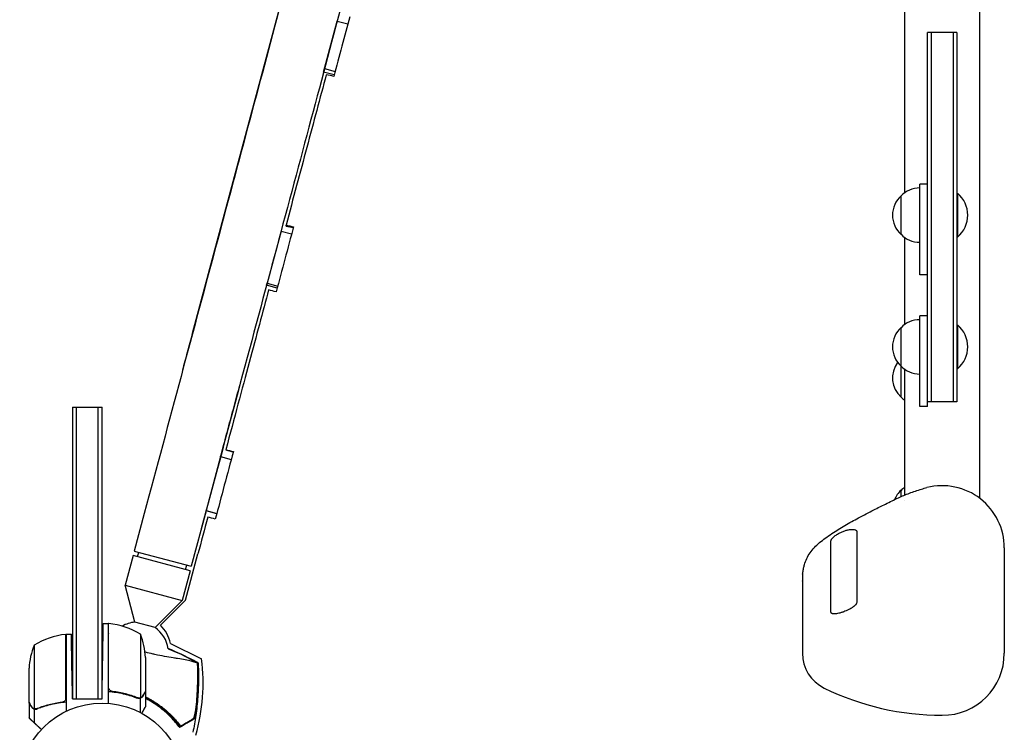
# Model space of a CAD drawing. Units: millimetres. Extents: x -2138 to 3343, y -6003 to 3074.
# Drawn here: x -53 to 581, y -2895 to -2436 of the extents above; entities that cross this region are included whole.
import ezdxf

# ---------------------------------------------------------------- set-up
doc = ezdxf.new("R2010")
doc.units = ezdxf.units.MM
doc.header["$LTSCALE"] = 20
doc.layers.add('2d', color=230, linetype='Continuous')

msp = doc.modelspace()

# ---------------------------------------------------------------- linework, layer by layer
at = {"layer": '2d'}
for p, q in [((516.85, -2547.46, 3339.48), (516.85, -2308.16, 3339.48)), ((565.15, -2744.15, 3339.48), (565.15, -2308.16, 3339.48)), ((58.35, -2637.82, 3339.48), (135.73, -2348.88, 3339.48)), ((142.72, -2469.75, 3339.48), (151.53, -2436.91, 3339.48)), ((151.53, -2436.91, 3339.48), (158.29, -2438.72, 3339.48)), ((531.5, -2684.99, 3339.48), (531.5, -2444.22, 3339.48)), ((550.5, -2444.22, 3339.48), (531.5, -2444.22, 3339.48)), ((534, -2444.22, 3339.48), (534, -2682.05, 3339.48)), ((548, -2444.22, 3339.48), (548, -2682.05, 3339.48)), ((550.5, -2444.22, 3339.48), (550.5, -2682.05, 3339.48)), ((149.51, -2471.57, 3339.48), (142.72, -2469.75, 3339.48)), ((143.34, -2467.44, 3339.48), (150.12, -2469.26, 3339.48)), ((526.5, -2600.16, 3339.48), (526.5, -2541.86, 3339.48)), ((531.5, -2541.86, 3339.48), (526.5, -2541.86, 3339.48)), ((550.5, -2547.83, 3339.48), (551, -2547.83, 3339.48)), ((551, -2575.83, 3339.48), (551, -2547.83, 3339.48)), ((514.5, -2574.33, 3339.48), (514.5, -2549.33, 3339.48)), ((115.29, -2572.14, 3339.48), (106.32, -2605.63, 3339.48)), ((115.29, -2572.14, 3339.48), (122.11, -2573.96, 3339.48)), ((516.85, -2632.29, 3339.48), (516.85, -2576.19, 3339.48)), ((550.5, -2575.83, 3339.48), (551, -2575.83, 3339.48)), ((105.97, -2606.93, 3339.48), (106.32, -2605.63, 3339.48)), ((106.32, -2605.63, 3339.48), (113.14, -2607.46, 3339.48)), ((531.5, -2600.16, 3339.48), (526.5, -2600.16, 3339.48)), ((112.8, -2608.76, 3339.48), (105.97, -2606.93, 3339.48)), ((526.5, -2684.99, 3339.48), (526.5, -2626.69, 3339.48)), ((531.5, -2626.69, 3339.48), (526.5, -2626.69, 3339.48)), ((514.5, -2679.12, 3339.48), (514.5, -2634.15, 3339.48)), ((550.5, -2632.65, 3339.48), (551, -2632.65, 3339.48)), ((551, -2660.65, 3339.48), (551, -2632.65, 3339.48)), ((516.85, -2742.08, 3339.48), (516.85, -2661.02, 3339.48)), ((550.5, -2660.65, 3339.48), (551, -2660.65, 3339.48)), ((-19, -2685.5, 3339.48), (-19, -2873.2, 3339.48)), ((-19, -2685.5, 3339.48), (0, -2685.5, 3339.48)), ((-16.5, -2873.2, 3339.48), (-16.5, -2685.5, 3339.48)), ((-2.5, -2873.2, 3339.48), (-2.5, -2685.5, 3339.48)), ((0, -2873.2, 3339.48), (0, -2685.5, 3339.48)), ((531.5, -2684.99, 3339.48), (526.5, -2684.99, 3339.48)), ((550.5, -2682.05, 3339.48), (531.5, -2682.05, 3339.48)), ((76.39, -2717.3, 3339.48), (67.09, -2752.04, 3339.48)), ((76.39, -2717.3, 3339.48), (76.88, -2715.51, 3339.48)), ((76.39, -2717.3, 3339.48), (83.22, -2719.13, 3339.48)), ((514.5, -2743.09, 3339.48), (514.5, -2738.95, 3339.48)), ((516.85, -2745.74, 3339.48), (516.85, -2745.74, 3339.48)), ((27.23, -2753.97, 3339.48), (20.76, -2778.12, 3339.48)), ((67.03, -2752.26, 3339.48), (57.46, -2787.95, 3339.48)), ((67.03, -2752.26, 3339.48), (67.09, -2752.04, 3339.48)), ((73.87, -2754.09, 3339.48), (67.03, -2752.26, 3339.48)), ((67.09, -2752.04, 3339.48), (73.93, -2753.87, 3339.48)), ((485.95, -2765.52, 3339.48), (485.95, -2811.32, 3339.48)), ((469.38, -2817.46, 3339.48), (469.38, -2771.65, 3339.48)), ((581, -2776.04, 3339.48), (581, -2843.9, 3339.48)), ((19.98, -2781.01, 3339.48), (14.86, -2800.12, 3339.48)), ((56.69, -2790.85, 3339.48), (19.98, -2781.01, 3339.48)), ((20.76, -2778.12, 3339.48), (57.46, -2787.95, 3339.48)), ((22.88, -2781.79, 3339.48), (23.66, -2778.89, 3339.48)), ((53.81, -2809.69, 3339.48), (61.76, -2780, 3339.48)), ((53.79, -2790.07, 3339.48), (54.57, -2787.18, 3339.48)), ((56.69, -2790.85, 3339.48), (51.57, -2809.95, 3339.48)), ((14.86, -2800.12, 3339.48), (51.57, -2809.95, 3339.48)), ((21.23, -2823.95, 3339.48), (14.86, -2800.12, 3339.48)), ((451, -2797.42, 3339.48), (451, -2843.9, 3339.48)), ((34.14, -2827.41, 3339.48), (51.57, -2809.95, 3339.48)), ((53.81, -2809.69, 3339.48), (37.64, -2825.83, 3339.48)), ((0.85, -2824.75, 3339.48), (4, -2824.75, 3339.48)), ((4, -2824.75, 3339.48), (4, -2876.15, 3339.48)), ((4.2, -2865.61, 3339.48), (4.2, -2824.75, 3339.48)), ((34.14, -2827.41, 3339.48), (21.23, -2823.95, 3339.48)), ((-23.2, -2872.61, 3339.48), (-23.2, -2831.75, 3339.48)), ((-23, -2831.75, 3339.48), (-23, -2881.25, 3339.48)), ((-23, -2831.75, 3339.48), (-19.72, -2831.75, 3339.48)), ((24.75, -2831.75, 3339.48), (24.75, -2872.64, 3339.48)), ((-43.75, -2838.75, 3339.48), (-43.75, -2879.64, 3339.48)), ((44.02, -2837.6, 3339.48), (64.13, -2847.63, 3339.48)), ((28, -2846.59, 3339.48), (28, -2868.5, 3339.48)), ((0, -2873.2, 3339.48), (0.41, -2849.75, 3339.48)), ((-47, -2875.5, 3339.48), (-47, -2853.59, 3339.48)), ((-19, -2873.2, 3339.48), (-19.29, -2856.75, 3339.48)), ((7.8, -2868.7, 3339.48), (6.05, -2868.7, 3339.48)), ((28, -2868.7, 3339.48), (27.88, -2868.7, 3339.48)), ((28, -2868.7, 3339.48), (28, -2878.5, 3339.48)), ((-47, -2875.7, 3339.48), (-47, -2885.5, 3339.48)), ((-19, -2873.2, 3339.48), (0, -2873.2, 3339.48)), ((24.65, -2872.88, 3339.48), (22.91, -2872.88, 3339.48)), ((23.79, -2872.8, 3339.48), (23.79, -2872.8, 3339.48)), ((24.65, -2872.88, 3339.48), (24.65, -2882.08, 3339.48)), ((-43.65, -2879.88, 3339.48), (-43.65, -2888.72, 3339.48)), ((-43.65, -2879.88, 3339.48), (-41.91, -2879.88, 3339.48))]:
    msp.add_line(p, q, dxfattribs=at)
msp.add_circle((0, -2929, 3339.48), 53, dxfattribs=at)
for centre, radius, start, end in [((526.69, -2561.32, 3339.48), 17, 90.6413, 135.8135), ((539.17, -2561.83, 3339.48), 18.33, 310.19046, 49.80954), ((526.02, -2561.83, 3339.48), 17, 132.66793, 227.33207), ((526.69, -2562.33, 3339.48), 17, 224.1865, 269.3587), ((526.69, -2646.15, 3339.48), 17, 90.6413, 135.8135), ((526.02, -2646.65, 3339.48), 17, 132.66793, 227.33207), ((539.17, -2646.65, 3339.48), 18.33, 310.19046, 49.80954), ((526.02, -2666.62, 3339.48), 17, 144.03334, 227.33207), ((526.69, -2647.15, 3339.48), 17, 224.1865, 269.3587), ((526.69, -2667.12, 3339.48), 17, 224.1865, 234.63104), ((526.69, -2750.95, 3339.48), 17, 125.36896, 135.8135), ((541, -2776.04, 3339.48), 40, 0, 104.22827), ((526.02, -2751.45, 3339.48), 17, 132.66793, 157.83951), ((4.03, -2827.75, 3339.48), 3, 83.52721, 86.80878), ((-1.27, -2874.45, 3339.48), 50, 58.65031, 83.52721), ((22.81, -2843.89, 3339.48), 20, 94.51321, 119.6338), ((22.81, -2843.89, 3339.48), 20, 8.24355, 55.48679), ((20.97, -2842.46, 3339.48), 23.55, 11.92845, 44.94884), ((-17.73, -2881.45, 3339.48), 50, 96.47279, 121.34969), ((-23.03, -2834.75, 3339.48), 3, 93.19122, 96.47279), ((-21.9, -2849.75, 3339.48), 50, 3.62431, 21.1002), ((2.9, -2856.75, 3339.48), 50, 158.8998, 176.37569), ((476, -2843.9, 3339.48), 25, 180, 244.01077), ((541, -2843.9, 3339.48), 40, 270, 0), ((-57.41, -2862.94, 3339.48), 122.51, 344.04486, 7.17794), ((0.56, -2926.91, 3339.48), 61.11, 90.40508, 90.52625), ((0.56, -2926.91, 3339.48), 61.11, 86.57279, 86.77422), ((541, -2710.57, 3339.48), 173.33, 244.01077, 270), ((0.56, -2926.91, 3339.48), 61.11, 42.06374, 63.32028)]:
    msp.add_arc(centre, radius, start, end, dxfattribs=at)
for points, knots in [([(137.03, -2344.07, 3339.48), (130.87, -2367.08, 3339.48), (124.37, -2391.34, 3339.48), (110.82, -2441.95, 3339.48), (103.76, -2468.28, 3339.48), (89.23, -2522.54, 3339.48), (81.75, -2550.46, 3339.48), (66.51, -2607.37, 3339.48), (58.74, -2636.37, 3339.48), (43.06, -2694.9, 3339.48), (35.14, -2724.43, 3339.48), (27.23, -2753.97, 3339.48)], [5.6055461, 5.6055461, 5.6055461, 5.6055461, 5.7410739, 5.7410739, 5.8766018, 5.8766018, 6.0121296, 6.0121296, 6.1476575, 6.1476575, 6.2831853, 6.2831853, 6.2831853, 6.2831853]), ([(173.73, -2353.89, 3339.48), (167.57, -2376.91, 3339.48), (161.07, -2401.17, 3339.48), (147.52, -2451.78, 3339.48), (140.47, -2478.11, 3339.48), (125.94, -2532.37, 3339.48), (118.46, -2560.29, 3339.48), (103.21, -2617.21, 3339.48), (95.44, -2646.2, 3339.48), (79.76, -2704.73, 3339.48), (71.85, -2734.27, 3339.48), (63.93, -2763.8, 3339.48)], [5.6055461, 5.6055461, 5.6055461, 5.6055461, 5.7410739, 5.7410739, 5.8766018, 5.8766018, 6.0121296, 6.0121296, 6.1476575, 6.1476575, 6.2831853, 6.2831853, 6.2831853, 6.2831853]), ([(144.41, -2471.45, 3339.48), (140.37, -2486.47, 3339.48), (136.19, -2502.06, 3339.48), (127.55, -2534.34, 3339.48), (123.1, -2551.03, 3339.48), (118.5, -2568.24, 3339.48)], [0, 0, 0, 0, 0.5, 0.5, 1, 1, 1, 1]), ([(107.3, -2610, 3339.48), (105.42, -2616.99, 3339.48), (103.44, -2624.37, 3339.48), (99.26, -2639.91, 3339.48), (97.07, -2648.08, 3339.48), (92.48, -2665.22, 3339.48), (90.07, -2674.19, 3339.48), (85.06, -2692.92, 3339.48), (82.45, -2702.69, 3339.48), (79.73, -2712.85, 3339.48)], [0, 0, 0, 0, 0.25, 0.25, 0.5, 0.5, 0.75, 0.75, 1, 1, 1, 1]), ([(52.02, -2661.45, 3339.48), (53.06, -2657.56, 3339.48), (54.08, -2653.76, 3339.48), (56.2, -2645.84, 3339.48), (57.3, -2641.74, 3339.48), (58.35, -2637.82, 3339.48)], [3.5330735, 3.5330735, 3.5330735, 3.5330735, 3.6418623, 3.6418623, 3.7669297, 3.7669297, 3.7669297, 3.7669297]), ([(76.88, -2715.51, 3339.48), (78.17, -2710.68, 3339.48), (79.46, -2705.84, 3339.48), (82.03, -2696.25, 3339.48), (83.31, -2691.5, 3339.48), (85.82, -2682.13, 3339.48), (87.05, -2677.53, 3339.48), (88.41, -2672.44, 3339.48), (88.57, -2671.86, 3339.48), (88.72, -2671.28, 3339.48)], [3.1415927, 3.1415927, 3.1415927, 3.1415927, 3.2666601, 3.2666601, 3.3917275, 3.3917275, 3.5167949, 3.5167949, 3.5330671, 3.5330671, 3.5330671, 3.5330671]), ([(451.13, -2792.94, 3339.48), (451.13, -2792.94, 3339.48), (451.13, -2792.94, 3339.48), (451.14, -2792.93, 3339.48), (451.14, -2792.93, 3339.48), (451.14, -2792.92, 3339.48), (451.14, -2792.91, 3339.48), (451.14, -2792.88, 3339.48), (451.15, -2792.86, 3339.48), (451.16, -2792.78, 3339.48), (451.17, -2792.71, 3339.48), (451.21, -2792.47, 3339.48), (451.24, -2792.3, 3339.48), (451.29, -2791.96, 3339.48), (451.32, -2791.8, 3339.48), (451.35, -2791.56, 3339.48), (451.36, -2791.48, 3339.48), (451.39, -2791.32, 3339.48), (451.4, -2791.25, 3339.48), (451.42, -2791.1, 3339.48), (451.43, -2791.05, 3339.48), (451.45, -2790.94, 3339.48), (451.45, -2790.88, 3339.48), (451.48, -2790.74, 3339.48), (451.49, -2790.64, 3339.48), (451.52, -2790.45, 3339.48), (451.54, -2790.35, 3339.48), (451.58, -2790.1, 3339.48), (451.61, -2789.95, 3339.48), (451.69, -2789.52, 3339.48), (451.74, -2789.24, 3339.48), (451.96, -2788.23, 3339.48), (452.13, -2787.52, 3339.48), (452.7, -2785.53, 3339.48), (453.17, -2784.26, 3339.48), (454.37, -2781.71, 3339.48), (455.12, -2780.44, 3339.48), (456.81, -2778.08, 3339.48), (457.75, -2776.96, 3339.48), (459.79, -2774.78, 3339.48), (460.91, -2773.71, 3339.48), (463.26, -2771.7, 3339.48), (464.48, -2770.77, 3339.48), (467.12, -2768.87, 3339.48), (468.54, -2767.86, 3339.48), (472.69, -2765.06, 3339.48), (475.49, -2763.3, 3339.48), (481.25, -2759.94, 3339.48), (484.22, -2758.34, 3339.48), (490.5, -2755.02, 3339.48), (493.78, -2753.29, 3339.48), (499.51, -2750.32, 3339.48), (502.02, -2749.09, 3339.48), (507.35, -2746.47, 3339.48), (510.04, -2745.12, 3339.48), (515.11, -2742.79, 3339.48), (517.46, -2741.79, 3339.48), (522.41, -2739.9, 3339.48), (525.02, -2739, 3339.48), (528.86, -2737.88, 3339.48), (529.98, -2737.57, 3339.48), (531.12, -2737.28, 3339.48)], [0, 0, 0, 0, 0.004412, 0.004412, 0.017647, 0.017647, 0.057354, 0.057354, 0.176475, 0.176475, 0.533895, 0.533895, 1.60761, 1.60761, 3.007214, 3.007214, 3.819945, 3.819945, 4.430734, 4.430734, 4.723547, 4.723547, 4.946956, 4.946956, 5.25537, 5.25537, 5.556961, 5.556961, 6.010383, 6.010383, 6.88414, 6.88414, 9.178399, 9.178399, 13.361453, 13.361453, 17.827778, 17.827778, 22.290786, 22.290786, 27.192598, 27.192598, 32.354458, 32.354458, 38.241904, 38.241904, 49.113732, 49.113732, 60.312525, 60.312525, 72.974672, 72.974672, 83.234368, 83.234368, 94.919214, 94.919214, 104.51367, 104.51367, 114.128907, 114.128907, 118.004662, 118.004662, 118.004662, 118.004662]), ([(474.21, -2766.87, 3339.48), (474.51, -2766.7, 3339.48), (474.83, -2766.53, 3339.48), (475.49, -2766.21, 3339.48), (475.83, -2766.05, 3339.48), (476.85, -2765.59, 3339.48), (477.54, -2765.33, 3339.48), (478.58, -2764.98, 3339.48), (478.92, -2764.87, 3339.48), (479.6, -2764.68, 3339.48), (479.94, -2764.59, 3339.48), (480.59, -2764.44, 3339.48), (480.91, -2764.38, 3339.48), (481.55, -2764.27, 3339.48), (481.85, -2764.23, 3339.48), (482.43, -2764.17, 3339.48), (482.71, -2764.16, 3339.48), (483.24, -2764.14, 3339.48), (483.49, -2764.15, 3339.48), (484.2, -2764.19, 3339.48), (484.61, -2764.27, 3339.48), (485.1, -2764.44, 3339.48), (485.25, -2764.51, 3339.48), (485.5, -2764.67, 3339.48), (485.61, -2764.75, 3339.48), (485.78, -2764.94, 3339.48), (485.84, -2765.05, 3339.48), (485.93, -2765.27, 3339.48), (485.95, -2765.39, 3339.48), (485.95, -2765.52, 3339.48)], [0.010275, 0.010275, 0.010275, 0.010275, 0.01138439, 0.01138439, 0.01249379, 0.01249379, 0.01471259, 0.01471259, 0.01582198, 0.01582198, 0.01693138, 0.01693138, 0.01804078, 0.01804078, 0.01915017, 0.01915017, 0.02025957, 0.02025957, 0.02136897, 0.02136897, 0.02358776, 0.02358776, 0.02469716, 0.02469716, 0.02580655, 0.02580655, 0.02691595, 0.02691595, 0.02802535, 0.02802535, 0.02802535, 0.02802535]), ([(469.38, -2771.65, 3339.48), (469.38, -2771.43, 3339.48), (469.44, -2771.18, 3339.48), (469.62, -2770.79, 3339.48), (469.7, -2770.65, 3339.48), (469.88, -2770.36, 3339.48), (469.99, -2770.21, 3339.48), (470.35, -2769.76, 3339.48), (470.65, -2769.45, 3339.48), (471.17, -2768.97, 3339.48), (471.36, -2768.81, 3339.48), (471.76, -2768.48, 3339.48), (471.97, -2768.32, 3339.48), (472.19, -2768.16, 3339.48)], [0, 0, 0, 0, 0.001920804, 0.001920804, 0.002881206, 0.002881206, 0.003841608, 0.003841608, 0.005762412, 0.005762412, 0.006722814, 0.006722814, 0.007683216, 0.007683216, 0.007683216, 0.007683216]), ([(451.13, -2792.94, 3339.48), (451.08, -2793.26, 3339.48), (450.99, -2794.18, 3339.48), (450.99, -2795.67, 3339.48), (451, -2796.83, 3339.48), (451, -2797.41, 3339.48)], [0.90480137, 0.90480137, 0.90480137, 0.90480137, 0.9253875, 0.96269375, 0.99966197, 0.99966197, 0.99966197, 0.99966197]), ([(451, -2797.42, 3339.48), (451, -2797.42, 3339.48), (451, -2797.42, 3339.48), (451, -2797.42, 3339.48), (451, -2797.42, 3339.48), (451, -2797.42, 3339.48), (451, -2797.41, 3339.48), (451, -2797.41, 3339.48), (451, -2797.4, 3339.48), (451, -2797.39, 3339.48), (451, -2797.39, 3339.48), (451, -2797.38, 3339.48), (451, -2797.38, 3339.48), (451, -2797.38, 3339.48), (451, -2797.38, 3339.48), (451, -2797.38, 3339.48), (451, -2797.38, 3339.48), (451, -2797.38, 3339.48), (451, -2797.38, 3339.48), (451, -2797.38, 3339.48)], [0, 0, 0, 0, 0.0008, 0.0008, 0.00320025, 0.00320025, 0.01041221, 0.01041221, 0.03184008, 0.03184008, 0.05062248, 0.05062248, 0.06005846, 0.06005846, 0.06494014, 0.06494014, 0.06706607, 0.06706607, 0.06780348, 0.06780348, 0.06780348, 0.06780348]), ([(485.95, -2811.32, 3339.48), (485.95, -2811.52, 3339.48), (485.9, -2811.74, 3339.48), (485.74, -2812.08, 3339.48), (485.67, -2812.2, 3339.48), (485.51, -2812.44, 3339.48), (485.42, -2812.56, 3339.48), (485.11, -2812.94, 3339.48), (484.85, -2813.2, 3339.48), (484.24, -2813.73, 3339.48), (483.89, -2814, 3339.48), (483.31, -2814.4, 3339.48), (483.11, -2814.54, 3339.48), (482.69, -2814.81, 3339.48), (482.46, -2814.95, 3339.48), (481.78, -2815.35, 3339.48), (481.3, -2815.61, 3339.48), (480.54, -2815.99, 3339.48), (480.28, -2816.11, 3339.48), (479.75, -2816.36, 3339.48), (479.48, -2816.48, 3339.48), (478.68, -2816.83, 3339.48), (478.14, -2817.04, 3339.48), (477.31, -2817.35, 3339.48), (477.04, -2817.45, 3339.48), (476.5, -2817.63, 3339.48), (475.96, -2817.8, 3339.48), (475.44, -2817.95, 3339.48), (474.92, -2818.1, 3339.48), (474.66, -2818.16, 3339.48), (473.91, -2818.34, 3339.48), (473.43, -2818.43, 3339.48), (472.54, -2818.57, 3339.48), (472.12, -2818.61, 3339.48), (471.37, -2818.63, 3339.48), (471.03, -2818.62, 3339.48), (470.59, -2818.55, 3339.48), (470.45, -2818.53, 3339.48), (470.2, -2818.45, 3339.48), (469.98, -2818.37, 3339.48), (469.8, -2818.26, 3339.48), (469.65, -2818.13, 3339.48), (469.58, -2818.06, 3339.48), (469.43, -2817.83, 3339.48), (469.38, -2817.66, 3339.48), (469.38, -2817.46, 3339.48)], [0.02802535, 0.02802535, 0.02802535, 0.02802535, 0.02977652, 0.02977652, 0.03065211, 0.03065211, 0.0315277, 0.0315277, 0.03327888, 0.03327888, 0.03503005, 0.03503005, 0.03590564, 0.03590564, 0.03678123, 0.03678123, 0.0385324, 0.0385324, 0.03940799, 0.03940799, 0.04028358, 0.04028358, 0.04203475, 0.04203475, 0.04291034, 0.04291034, 0.04378593, 0.04466152, 0.04466152, 0.04553711, 0.04553711, 0.04728828, 0.04728828, 0.04903946, 0.04903946, 0.05079063, 0.05079063, 0.05166622, 0.05166622, 0.05254181, 0.0534174, 0.0534174, 0.05429299, 0.05429299, 0.05604416, 0.05604416, 0.05604416, 0.05604416]), ([(0.67, -2834.73, 3339.48), (0.56, -2834.69, 3339.48), (0.45, -2834.64, 3339.48), (0.22, -2834.56, 3339.48), (0.11, -2834.52, 3339.48), (0, -2834.47, 3339.48)], [117.7279929, 117.7279929, 117.7279929, 117.7279929, 118.152363, 118.152363, 118.5818249, 118.5818249, 118.5818249, 118.5818249]), ([(61.53, -2850.13, 3339.48), (61.49, -2850.12, 3339.48), (61.44, -2850.12, 3339.48), (61.24, -2850.08, 3339.48), (61.06, -2850.04, 3339.48), (60.75, -2849.97, 3339.48), (60.65, -2849.95, 3339.48), (60.36, -2849.87, 3339.48), (60.13, -2849.81, 3339.48), (59.24, -2849.56, 3339.48), (58.41, -2849.34, 3339.48), (56.33, -2848.84, 3339.48), (55.06, -2848.56, 3339.48), (52.15, -2847.98, 3339.48), (50.5, -2847.68, 3339.48), (47.8, -2847.23, 3339.48), (46.87, -2847.07, 3339.48), (44.1, -2846.62, 3339.48), (42.18, -2846.31, 3339.48), (38.2, -2845.62, 3339.48), (36.16, -2845.24, 3339.48), (33.59, -2844.67, 3339.48), (33.28, -2844.59, 3339.48), (31.22, -2844.11, 3339.48), (29.62, -2843.72, 3339.48), (27.95, -2843.31, 3339.48), (27.81, -2843.28, 3339.48), (27.67, -2843.24, 3339.48)], [1.96028, 1.96028, 1.96028, 1.96028, 3.190186, 3.190186, 7.024886, 7.024886, 9.023491, 9.023491, 13.155827, 13.155827, 22.779664, 22.779664, 32.841369, 32.841369, 43.021175, 43.021175, 48.080083, 48.080083, 57.532706, 57.532706, 66.797315, 66.797315, 68.994725, 68.994725, 77.245867, 77.245867, 77.996944, 77.996944, 77.996944, 77.996944]), ([(61.9, -2850.16, 3339.48), (62.07, -2853.48, 3339.48), (62.14, -2856.82, 3339.48), (62.09, -2864.1, 3339.48), (61.94, -2868.05, 3339.48), (61.37, -2876.01, 3339.48), (60.94, -2880.03, 3339.48), (59.88, -2887.66, 3339.48), (59.26, -2891.27, 3339.48), (58.54, -2894.85, 3339.48)], [0, 0, 0, 0, 10.004103, 10.004103, 21.847159, 21.847159, 33.967853, 33.967853, 44.950397, 44.950397, 44.950397, 44.950397]), ([(60.45, -2880.08, 3339.48), (60.98, -2875.59, 3339.48), (61.33, -2871.07, 3339.48), (61.72, -2862.04, 3339.48), (61.75, -2857.52, 3339.48), (61.63, -2853, 3339.48)], [0.01319017, 0.01319017, 0.01319017, 0.01319017, 0.02674724, 0.02674724, 0.04030431, 0.04030431, 0.04030431, 0.04030431]), ([(61.74, -2852.95, 3339.48), (61.86, -2857.02, 3339.48), (61.85, -2861.09, 3339.48), (61.56, -2869.22, 3339.48), (61.28, -2873.29, 3339.48), (60.87, -2877.34, 3339.48)], [0.00444781, 0.00444781, 0.00444781, 0.00444781, 0.01664825, 0.01664825, 0.02884868, 0.02884868, 0.02884868, 0.02884868]), ([(61.74, -2852.95, 3339.48), (61.86, -2857.02, 3339.48), (61.85, -2861.09, 3339.48), (61.56, -2869.22, 3339.48), (61.28, -2873.29, 3339.48), (60.87, -2877.34, 3339.48)], [0.00444781, 0.00444781, 0.00444781, 0.00444781, 0.01664825, 0.01664825, 0.02884868, 0.02884868, 0.02884868, 0.02884868]), ([(61.9, -2850.16, 3339.48), (61.9, -2850.16, 3339.48), (61.9, -2850.15, 3339.48), (61.89, -2850.14, 3339.48), (61.86, -2850.14, 3339.48), (61.8, -2850.12, 3339.48), (61.76, -2850.11, 3339.48), (61.7, -2850.1, 3339.48), (61.64, -2850.09, 3339.48)], [271.498648, 271.498648, 271.498648, 271.498648, 272.229761, 272.229761, 275.216935, 275.216935, 275.216935, 277.665854, 277.665854, 277.665854, 277.665854]), ([(0.12, -2866.49, 3339.48), (0.09, -2866.49, 3339.48), (0.06, -2866.49, 3339.48), (0.02, -2866.49, 3339.48), (0.01, -2866.49, 3339.48), (0, -2866.49, 3339.48)], [0.1196901783, 0.1196901783, 0.1196901783, 0.1196901783, 0.119778302, 0.119778302, 0.1198095339, 0.1198095339, 0.1198095339, 0.1198095339]), ([(4, -2868.53, 3339.48), (7.37, -2868.76, 3339.48), (10.61, -2869.25, 3339.48), (14.5, -2870.16, 3339.48), (15.28, -2870.35, 3339.48), (16.81, -2870.77, 3339.48), (17.57, -2871, 3339.48), (19.81, -2871.71, 3339.48), (21.26, -2872.23, 3339.48), (22.66, -2872.8, 3339.48)], [0, 0, 0, 0, 0.0100259, 0.0100259, 0.01253237, 0.01253237, 0.01503885, 0.01503885, 0.0200518, 0.0200518, 0.0200518, 0.0200518]), ([(6.86, -2868.59, 3339.48), (6.58, -2868.56, 3339.48), (6.32, -2868.49, 3339.48), (5.93, -2868.33, 3339.48), (5.8, -2868.27, 3339.48), (5.56, -2868.12, 3339.48), (5.45, -2868.05, 3339.48), (5.12, -2867.79, 3339.48), (4.92, -2867.58, 3339.48), (4.68, -2867.24, 3339.48), (4.6, -2867.12, 3339.48), (4.47, -2866.87, 3339.48), (4.42, -2866.74, 3339.48), (4.37, -2866.61, 3339.48)], [0, 0, 0, 0, 0.000839577, 0.000839577, 0.001259366, 0.001259366, 0.001679155, 0.001679155, 0.002518732, 0.002518732, 0.002938521, 0.002938521, 0.00335831, 0.00335831, 0.00335831, 0.00335831]), ([(5.94, -2868.33, 3339.48), (5.85, -2868.29, 3339.48), (5.76, -2868.24, 3339.48), (5.56, -2868.12, 3339.48), (5.45, -2868.05, 3339.48), (5.12, -2867.79, 3339.48), (4.92, -2867.58, 3339.48), (4.68, -2867.24, 3339.48), (4.6, -2867.12, 3339.48), (4.47, -2866.87, 3339.48), (4.42, -2866.74, 3339.48), (4.37, -2866.61, 3339.48)], [0.000970326, 0.000970326, 0.000970326, 0.000970326, 0.001259366, 0.001259366, 0.001679155, 0.001679155, 0.002518732, 0.002518732, 0.002938521, 0.002938521, 0.00335831, 0.00335831, 0.00335831, 0.00335831]), ([(22.67, -2872.58, 3339.48), (20.25, -2871.61, 3339.48), (17.73, -2870.78, 3339.48), (12.47, -2869.43, 3339.48), (9.73, -2868.91, 3339.48), (6.86, -2868.59, 3339.48)], [0, 0, 0, 0, 0.00859307, 0.00859307, 0.01718614, 0.01718614, 0.01718614, 0.01718614]), ([(26.38, -2871.51, 3339.48), (26.33, -2871.6, 3339.48), (26.27, -2871.69, 3339.48), (26.18, -2871.81, 3339.48), (26.13, -2871.87, 3339.48), (26.07, -2871.95, 3339.48), (26.04, -2871.98, 3339.48), (26.03, -2872, 3339.48), (26.02, -2872.01, 3339.48), (26.02, -2872.01, 3339.48), (26.02, -2872.01, 3339.48), (25.95, -2872.08, 3339.48), (25.85, -2872.18, 3339.48), (25.73, -2872.29, 3339.48), (25.67, -2872.34, 3339.48), (25.64, -2872.37, 3339.48), (25.62, -2872.38, 3339.48), (25.61, -2872.39, 3339.48), (25.31, -2872.62, 3339.48), (25, -2872.78, 3339.48), (24.65, -2872.88, 3339.48)], [0, 0, 0, 0, 0.125, 0.125, 0.1875, 0.21875, 0.234375, 0.242187, 0.246094, 0.246094, 0.25, 0.25, 0.375, 0.4375, 0.46875, 0.484375, 0.484375, 0.5, 0.5, 1, 1, 1, 1]), ([(25.13, -2872.48, 3339.48), (25.37, -2872.36, 3339.48), (25.6, -2872.21, 3339.48), (25.91, -2871.92, 3339.48), (26.01, -2871.81, 3339.48), (26.21, -2871.58, 3339.48), (26.3, -2871.45, 3339.48), (26.38, -2871.3, 3339.48)], [0, 0, 0, 0, 0.00218234, 0.00218234, 0.003273511, 0.003273511, 0.004364681, 0.004364681, 0.004364681, 0.004364681]), ([(26.38, -2871.3, 3339.48), (26.8, -2870.58, 3339.48), (27.15, -2869.98, 3339.48), (27.69, -2869.04, 3339.48), (27.89, -2868.69, 3339.48), (28, -2868.5, 3339.48)], [0, 0, 0, 0, 0.00517024, 0.00517024, 0.01034048, 0.01034048, 0.01034048, 0.01034048]), ([(28, -2871.97, 3339.48), (28.09, -2872.02, 3339.48), (28.18, -2872.06, 3339.48), (28.7, -2872.32, 3339.48), (29.11, -2872.54, 3339.48), (30.35, -2873.19, 3339.48), (31.16, -2873.65, 3339.48), (33.55, -2875.06, 3339.48), (35.09, -2876.06, 3339.48), (36.94, -2877.38, 3339.48), (37.31, -2877.65, 3339.48), (38.03, -2878.19, 3339.48), (38.39, -2878.47, 3339.48), (39.44, -2879.29, 3339.48), (40.12, -2879.84, 3339.48), (42.1, -2881.52, 3339.48), (43.34, -2882.67, 3339.48), (45.08, -2884.42, 3339.48), (45.65, -2885, 3339.48), (46.74, -2886.18, 3339.48), (47.27, -2886.77, 3339.48), (48.78, -2888.54, 3339.48), (49.7, -2889.69, 3339.48), (50.54, -2890.81, 3339.48)], [0.12538812, 0.12538812, 0.12538812, 0.12538812, 0.12569991, 0.12569991, 0.12711967, 0.12711967, 0.12995918, 0.12995918, 0.1356382, 0.1356382, 0.13705796, 0.13705796, 0.13847771, 0.13847771, 0.14131723, 0.14131723, 0.14699625, 0.14699625, 0.14983576, 0.14983576, 0.15267527, 0.15267527, 0.1583543, 0.1583543, 0.1583543, 0.1583543]), ([(-47, -2875.5, 3339.48), (-46.89, -2875.69, 3339.48), (-46.69, -2876.04, 3339.48), (-46.15, -2876.98, 3339.48), (-45.8, -2877.58, 3339.48), (-45.38, -2878.3, 3339.48)], [0, 0, 0, 0, 0.00517024, 0.00517024, 0.01034048, 0.01034048, 0.01034048, 0.01034048]), ([(-45.38, -2878.3, 3339.48), (-45.3, -2878.45, 3339.48), (-45.21, -2878.58, 3339.48), (-45.02, -2878.81, 3339.48), (-44.91, -2878.92, 3339.48), (-44.6, -2879.21, 3339.48), (-44.37, -2879.36, 3339.48), (-44.13, -2879.48, 3339.48)], [0, 0, 0, 0, 0.001089402, 0.001089402, 0.002178803, 0.002178803, 0.004357607, 0.004357607, 0.004357607, 0.004357607]), ([(-25.86, -2875.59, 3339.48), (-28.73, -2875.91, 3339.48), (-31.47, -2876.43, 3339.48), (-36.73, -2877.78, 3339.48), (-39.25, -2878.61, 3339.48), (-41.67, -2879.58, 3339.48)], [0, 0, 0, 0, 0.00859307, 0.00859307, 0.01718614, 0.01718614, 0.01718614, 0.01718614]), ([(-23, -2875.53, 3339.48), (-26.37, -2875.76, 3339.48), (-29.61, -2876.25, 3339.48), (-33.5, -2877.16, 3339.48), (-34.28, -2877.35, 3339.48), (-35.81, -2877.77, 3339.48), (-36.57, -2878, 3339.48), (-38.81, -2878.71, 3339.48), (-40.26, -2879.23, 3339.48), (-41.66, -2879.8, 3339.48)], [0, 0, 0, 0, 0.0100259, 0.0100259, 0.01253237, 0.01253237, 0.01503885, 0.01503885, 0.0200518, 0.0200518, 0.0200518, 0.0200518]), ([(-31.38, -2876.68, 3339.48), (-31.83, -2876.77, 3339.48), (-32.28, -2876.87, 3339.48), (-33.5, -2877.16, 3339.48), (-34.28, -2877.35, 3339.48), (-35.81, -2877.77, 3339.48), (-36.57, -2878, 3339.48), (-38.35, -2878.56, 3339.48), (-39.37, -2878.92, 3339.48), (-40.37, -2879.29, 3339.48)], [0.008596442, 0.008596442, 0.008596442, 0.008596442, 0.010025898, 0.010025898, 0.012532373, 0.012532373, 0.015038847, 0.015038847, 0.018527086, 0.018527086, 0.018527086, 0.018527086]), ([(-23.37, -2873.61, 3339.48), (-23.47, -2873.87, 3339.48), (-23.59, -2874.12, 3339.48), (-23.84, -2874.46, 3339.48), (-23.93, -2874.57, 3339.48), (-24.12, -2874.78, 3339.48), (-24.23, -2874.87, 3339.48), (-24.55, -2875.13, 3339.48), (-24.8, -2875.27, 3339.48), (-25.31, -2875.49, 3339.48), (-25.58, -2875.56, 3339.48), (-25.86, -2875.59, 3339.48)], [0.001013661, 0.001013661, 0.001013661, 0.001013661, 0.001852653, 0.001852653, 0.002272148, 0.002272148, 0.002691644, 0.002691644, 0.003530636, 0.003530636, 0.004369628, 0.004369628, 0.004369628, 0.004369628]), ([(-23.37, -2873.61, 3339.48), (-23.47, -2873.87, 3339.48), (-23.59, -2874.12, 3339.48), (-23.84, -2874.46, 3339.48), (-23.93, -2874.57, 3339.48), (-24.12, -2874.78, 3339.48), (-24.23, -2874.87, 3339.48), (-24.52, -2875.1, 3339.48), (-24.72, -2875.23, 3339.48), (-24.94, -2875.33, 3339.48)], [0.001013661, 0.001013661, 0.001013661, 0.001013661, 0.001852653, 0.001852653, 0.002272148, 0.002272148, 0.002691644, 0.002691644, 0.003402455, 0.003402455, 0.003402455, 0.003402455]), ([(24.65, -2872.88, 3339.48), (24.32, -2872.98, 3339.48), (23.99, -2873.02, 3339.48), (23.49, -2873, 3339.48), (23.32, -2872.98, 3339.48), (22.99, -2872.91, 3339.48), (22.82, -2872.86, 3339.48), (22.66, -2872.8, 3339.48)], [0, 0, 0, 0, 0.001155976, 0.001155976, 0.001733964, 0.001733964, 0.002311952, 0.002311952, 0.002311952, 0.002311952]), ([(49.41, -2891.01, 3339.48), (48.56, -2889.88, 3339.48), (47.64, -2888.75, 3339.48), (45.66, -2886.48, 3339.48), (44.6, -2885.34, 3339.48), (42.89, -2883.66, 3339.48), (42.3, -2883.1, 3339.48), (41.08, -2881.99, 3339.48), (40.45, -2881.44, 3339.48), (38.51, -2879.81, 3339.48), (37.15, -2878.76, 3339.48), (34.32, -2876.76, 3339.48), (32.85, -2875.8, 3339.48), (30.53, -2874.45, 3339.48), (29.74, -2874.01, 3339.48), (28.63, -2873.41, 3339.48), (28.31, -2873.25, 3339.48), (28, -2873.09, 3339.48)], [0.05966815, 0.05966815, 0.05966815, 0.05966815, 0.0651412, 0.0651412, 0.07061424, 0.07061424, 0.07335077, 0.07335077, 0.07608729, 0.07608729, 0.08156034, 0.08156034, 0.08703339, 0.08703339, 0.08976991, 0.08976991, 0.09082174, 0.09082174, 0.09082174, 0.09082174]), ([(60.87, -2877.34, 3339.48), (60.82, -2877.87, 3339.48), (60.76, -2878.4, 3339.48), (60.63, -2879.45, 3339.48), (60.56, -2879.96, 3339.48), (60.44, -2880.72, 3339.48), (60.41, -2880.98, 3339.48), (60.33, -2881.47, 3339.48), (60.28, -2881.71, 3339.48), (60.16, -2882.42, 3339.48), (60.07, -2882.88, 3339.48), (59.89, -2883.74, 3339.48), (59.79, -2884.15, 3339.48), (59.6, -2884.89, 3339.48), (59.5, -2885.23, 3339.48), (59.35, -2885.67, 3339.48), (59.3, -2885.81, 3339.48), (59.19, -2886.05, 3339.48), (59.14, -2886.16, 3339.48), (59.04, -2886.34, 3339.48), (58.99, -2886.42, 3339.48), (58.89, -2886.55, 3339.48), (58.84, -2886.59, 3339.48), (58.79, -2886.62, 3339.48)], [0, 0, 0, 0, 0.00159552, 0.00159552, 0.00319103, 0.00319103, 0.00398879, 0.00398879, 0.00478655, 0.00478655, 0.00638206, 0.00638206, 0.00797758, 0.00797758, 0.0095731, 0.0095731, 0.01037086, 0.01037086, 0.01116861, 0.01116861, 0.01196637, 0.01196637, 0.01276413, 0.01276413, 0.01276413, 0.01276413]), ([(-45.38, -2878.51, 3339.48), (-45.27, -2878.71, 3339.48), (-45.15, -2878.87, 3339.48), (-44.95, -2879.08, 3339.48), (-44.88, -2879.15, 3339.48), (-44.78, -2879.25, 3339.48), (-44.75, -2879.28, 3339.48), (-44.68, -2879.34, 3339.48), (-44.64, -2879.37, 3339.48), (-44.46, -2879.5, 3339.48), (-44.31, -2879.6, 3339.48), (-43.99, -2879.76, 3339.48), (-43.82, -2879.83, 3339.48), (-43.65, -2879.88, 3339.48)], [0, 0, 0, 0, 0.25, 0.25, 0.375, 0.375, 0.4375, 0.4375, 0.5, 0.5, 0.75, 0.75, 1, 1, 1, 1]), ([(-44.79, -2879.24, 3339.48), (-44.87, -2879.17, 3339.48), (-44.94, -2879.09, 3339.48), (-45.02, -2879, 3339.48), (-45.03, -2879, 3339.48), (-45.04, -2878.99, 3339.48)], [0.6098432, 0.6098432, 0.6098432, 0.6098432, 0.75, 0.75, 0.7644376, 0.7644376, 0.7644376, 0.7644376]), ([(-44.53, -2879.45, 3339.48), (-44.55, -2879.43, 3339.48), (-44.58, -2879.41, 3339.48), (-44.65, -2879.36, 3339.48), (-44.71, -2879.31, 3339.48), (-44.76, -2879.27, 3339.48)], [0.45894, 0.45894, 0.45894, 0.45894, 0.5, 0.5, 0.5893342, 0.5893342, 0.5893342, 0.5893342]), ([(-44.53, -2879.45, 3339.48), (-44.55, -2879.43, 3339.48), (-44.58, -2879.41, 3339.48), (-44.65, -2879.36, 3339.48), (-44.69, -2879.33, 3339.48), (-44.73, -2879.29, 3339.48)], [0.45894, 0.45894, 0.45894, 0.45894, 0.5, 0.5, 0.574771, 0.574771, 0.574771, 0.574771]), ([(-42.81, -2879.8, 3339.48), (-42.97, -2879.8, 3339.48), (-43.13, -2879.78, 3339.48), (-43.44, -2879.73, 3339.48), (-43.6, -2879.69, 3339.48), (-43.75, -2879.64, 3339.48)], [0.001328787, 0.001328787, 0.001328787, 0.001328787, 0.001872455, 0.001872455, 0.002416124, 0.002416124, 0.002416124, 0.002416124]), ([(-43.65, -2879.88, 3339.48), (-43.32, -2879.98, 3339.48), (-42.99, -2880.02, 3339.48), (-42.49, -2880, 3339.48), (-42.32, -2879.98, 3339.48), (-41.99, -2879.91, 3339.48), (-41.82, -2879.86, 3339.48), (-41.66, -2879.8, 3339.48)], [0, 0, 0, 0, 0.001155976, 0.001155976, 0.001733964, 0.001733964, 0.002311952, 0.002311952, 0.002311952, 0.002311952]), ([(25.63, -2882.61, 3339.48), (25.8, -2882.32, 3339.48), (25.96, -2882.04, 3339.48), (26.32, -2881.41, 3339.48), (26.51, -2881.08, 3339.48), (26.77, -2880.63, 3339.48), (26.9, -2880.42, 3339.48), (27.03, -2880.18, 3339.48), (27.08, -2880.09, 3339.48), (27.12, -2880.03, 3339.48), (27.14, -2880, 3339.48), (27.72, -2878.99, 3339.48), (28, -2878.5, 3339.48), (28, -2878.5, 3339.48)], [0.0797676, 0.0797676, 0.0797676, 0.0797676, 0.125, 0.125, 0.1875, 0.1875, 0.21875, 0.234375, 0.2421875, 0.2421875, 0.25, 0.25, 0.5, 0.5, 0.5, 0.5]), ([(58.69, -2886.1, 3339.48), (58.85, -2886.01, 3339.48), (59.01, -2885.78, 3339.48), (59.25, -2885.24, 3339.48), (59.33, -2885.04, 3339.48), (59.49, -2884.58, 3339.48), (59.57, -2884.33, 3339.48), (59.72, -2883.78, 3339.48), (59.79, -2883.49, 3339.48), (59.94, -2882.88, 3339.48), (60.01, -2882.56, 3339.48), (60.14, -2881.89, 3339.48), (60.21, -2881.53, 3339.48), (60.34, -2880.82, 3339.48), (60.4, -2880.45, 3339.48), (60.45, -2880.08, 3339.48)], [0, 0, 0, 0, 0.002414744, 0.002414744, 0.003622115, 0.003622115, 0.004829487, 0.004829487, 0.006036859, 0.006036859, 0.007244231, 0.007244231, 0.008451603, 0.008451603, 0.009658974, 0.009658974, 0.009658974, 0.009658974]), ([(45.93, -2885.96, 3339.48), (46.22, -2886.29, 3339.48), (46.52, -2886.63, 3339.48), (47.11, -2887.32, 3339.48), (47.41, -2887.67, 3339.48), (47.96, -2888.35, 3339.48), (48.22, -2888.68, 3339.48), (48.7, -2889.29, 3339.48), (48.91, -2889.58, 3339.48), (49.28, -2890.09, 3339.48), (49.46, -2890.33, 3339.48), (49.75, -2890.75, 3339.48), (49.88, -2890.94, 3339.48), (50.08, -2891.24, 3339.48), (50.15, -2891.35, 3339.48), (50.24, -2891.51, 3339.48), (50.26, -2891.54, 3339.48), (50.26, -2891.55, 3339.48), (50.26, -2891.55, 3339.48), (50.26, -2891.55, 3339.48), (50.26, -2891.55, 3339.48)], [32.119016, 32.119016, 32.119016, 32.119016, 33.428531, 33.428531, 34.764196, 34.764196, 36.09986, 36.09986, 37.435524, 37.435524, 38.757077, 38.757077, 40.07863, 40.07863, 41.400183, 41.400183, 42.721735, 42.721735, 42.721735, 42.733297, 42.733297, 42.733297, 42.733297]), ([(50.54, -2890.81, 3339.48), (51.05, -2890.51, 3339.48), (51.55, -2890.22, 3339.48), (52.51, -2889.67, 3339.48), (52.97, -2889.41, 3339.48), (54.28, -2888.65, 3339.48), (55.06, -2888.2, 3339.48), (56.11, -2887.59, 3339.48), (56.43, -2887.41, 3339.48), (57.02, -2887.06, 3339.48), (57.29, -2886.91, 3339.48), (57.76, -2886.64, 3339.48), (57.96, -2886.52, 3339.48), (58.35, -2886.3, 3339.48), (58.53, -2886.2, 3339.48), (58.69, -2886.1, 3339.48)], [-0.00089877, -0.00089877, -0.00089877, -0.00089877, 0.00172126, 0.00172126, 0.0043413, 0.0043413, 0.00958136, 0.00958136, 0.0122014, 0.0122014, 0.01482143, 0.01482143, 0.01744147, 0.01744147, 0.0200615, 0.0200615, 0.0200615, 0.0200615]), ([(58.79, -2886.62, 3339.48), (58.63, -2886.71, 3339.48), (58.46, -2886.81, 3339.48), (58.18, -2886.98, 3339.48), (58.08, -2887.03, 3339.48), (57.88, -2887.15, 3339.48), (57.78, -2887.21, 3339.48), (57.45, -2887.39, 3339.48), (57.2, -2887.54, 3339.48), (56.63, -2887.87, 3339.48), (56.32, -2888.05, 3339.48), (55.29, -2888.64, 3339.48), (54.5, -2889.1, 3339.48), (52.75, -2890.11, 3339.48), (51.79, -2890.66, 3339.48), (50.75, -2891.27, 3339.48)], [0.00707129, 0.00707129, 0.00707129, 0.00707129, 0.00975721, 0.00975721, 0.01110017, 0.01110017, 0.01244312, 0.01244312, 0.01512904, 0.01512904, 0.01781496, 0.01781496, 0.02318679, 0.02318679, 0.02855862, 0.02855862, 0.02855862, 0.02855862])]:
    msp.add_open_spline(points, degree=3, knots=knots, dxfattribs=at)
for points, degree in [([(159.56, -2434.05, 3339.48), (156.13, -2446.62, 3339.48), (152.7, -2459.44, 3339.48), (149.27, -2472.47, 3339.48)], 3), ([(149.27, -2472.47, 3339.48), (147.65, -2472.13, 3339.48), (146.03, -2471.79, 3339.48), (144.41, -2471.45, 3339.48)], 3), ([(123.36, -2569.33, 3339.48), (119.62, -2583.15, 3339.48), (115.88, -2597.12, 3339.48), (112.15, -2611.21, 3339.48)], 3), ([(118.5, -2568.87, 3339.48), (118.5, -2568.24, 3339.48)], 1), ([(118.5, -2568.24, 3339.48), (120.12, -2568.6, 3339.48), (121.74, -2568.96, 3339.48), (123.36, -2569.33, 3339.48)], 3), ([(118.5, -2568.87, 3339.48), (120.07, -2569.22, 3339.48), (121.63, -2569.56, 3339.48), (123.2, -2569.91, 3339.48)], 3), ([(112.15, -2611.21, 3339.48), (110.53, -2610.81, 3339.48), (108.92, -2610.41, 3339.48), (107.3, -2610, 3339.48)], 3), ([(79.73, -2713.05, 3339.48), (79.73, -2712.85, 3339.48)], 1), ([(79.73, -2712.85, 3339.48), (81.34, -2713.27, 3339.48), (82.96, -2713.68, 3339.48), (84.57, -2714.1, 3339.48)], 3), ([(79.73, -2713.05, 3339.48), (81.33, -2713.46, 3339.48), (82.93, -2713.87, 3339.48), (84.53, -2714.28, 3339.48)], 3), ([(84.57, -2714.1, 3339.48), (80.7, -2728.54, 3339.48), (76.83, -2743.03, 3339.48), (72.96, -2757.53, 3339.48)], 3), ([(531.14, -2737.28, 3339.48), (531.13, -2737.28, 3339.48), (531.12, -2737.28, 3339.48), (531.12, -2737.28, 3339.48)], 3), ([(68.11, -2756.29, 3339.48), (66, -2764.19, 3339.48), (63.88, -2772.09, 3339.48), (61.76, -2780, 3339.48)], 3), ([(72.96, -2757.53, 3339.48), (71.34, -2757.12, 3339.48), (69.73, -2756.7, 3339.48), (68.11, -2756.29, 3339.48)], 3), ([(472.19, -2768.16, 3339.48), (472.8, -2767.72, 3339.48), (473.47, -2767.28, 3339.48), (474.21, -2766.87, 3339.48)], 3), ([(0, -2830.59, 3339.48), (0.25, -2830.62, 3339.48), (0.49, -2830.65, 3339.48), (0.74, -2830.67, 3339.48)], 3), ([(0.74, -2830.68, 3339.48), (0.49, -2830.65, 3339.48), (0.25, -2830.63, 3339.48), (0, -2830.6, 3339.48)], 3), ([(0, -2830.66, 3339.48), (0.25, -2830.68, 3339.48), (0.49, -2830.71, 3339.48), (0.74, -2830.73, 3339.48)], 3), ([(4.2, -2831.08, 3339.48), (4.13, -2831.07, 3339.48), (4.07, -2831.06, 3339.48), (4, -2831.05, 3339.48)], 3), ([(4, -2831.05, 3339.48), (4.07, -2831.06, 3339.48), (4.13, -2831.07, 3339.48), (4.2, -2831.08, 3339.48)], 3), ([(4, -2831.1, 3339.48), (4.07, -2831.11, 3339.48), (4.13, -2831.11, 3339.48), (4.2, -2831.12, 3339.48)], 3), ([(-19.6, -2838.72, 3339.48), (-19.4, -2838.37, 3339.48), (-19.2, -2838.02, 3339.48), (-19, -2837.67, 3339.48)], 3), ([(-19.59, -2839.33, 3339.48), (-19.4, -2838.98, 3339.48), (-19.2, -2838.63, 3339.48), (-19, -2838.28, 3339.48)], 3), ([(-19.59, -2839.33, 3339.48), (-19.4, -2838.98, 3339.48), (-19.2, -2838.63, 3339.48), (-19, -2838.28, 3339.48)], 3), ([(-19, -2838.52, 3339.48), (-19.2, -2838.87, 3339.48), (-19.39, -2839.22, 3339.48), (-19.59, -2839.57, 3339.48)], 3), ([(4.2, -2836.06, 3339.48), (4.13, -2836.04, 3339.48), (4.07, -2836.01, 3339.48), (4, -2835.99, 3339.48)], 3), ([(-23.2, -2845.4, 3339.48), (-23.13, -2845.27, 3339.48), (-23.07, -2845.14, 3339.48), (-23, -2845.02, 3339.48)], 3), ([(-23.2, -2846.11, 3339.48), (-23.13, -2845.97, 3339.48), (-23.07, -2845.84, 3339.48), (-23, -2845.71, 3339.48)], 3), ([(-23.2, -2846.11, 3339.48), (-23.13, -2845.97, 3339.48), (-23.07, -2845.84, 3339.48), (-23, -2845.71, 3339.48)], 3), ([(-23, -2845.98, 3339.48), (-23.07, -2846.11, 3339.48), (-23.13, -2846.24, 3339.48), (-23.2, -2846.37, 3339.48)], 3), ([(42.56, -2841, 3339.48), (48.16, -2843.25, 3339.48), (53.64, -2845.83, 3339.48), (59, -2848.73, 3339.48)], 3), ([(59.1, -2848.69, 3339.48), (53.75, -2845.8, 3339.48), (48.24, -2843.24, 3339.48), (42.59, -2840.99, 3339.48)], 3), ([(59, -2848.73, 3339.48), (59.84, -2849.19, 3339.48), (60.69, -2849.66, 3339.48), (61.53, -2850.13, 3339.48)], 3), ([(61.64, -2850.09, 3339.48), (60.8, -2849.61, 3339.48), (59.95, -2849.15, 3339.48), (59.1, -2848.69, 3339.48)], 3), ([(61.63, -2853, 3339.48), (61.6, -2852.04, 3339.48), (61.57, -2851.09, 3339.48), (61.53, -2850.13, 3339.48)], 3), ([(61.64, -2850.09, 3339.48), (61.68, -2851.03, 3339.48), (61.71, -2851.98, 3339.48), (61.74, -2852.95, 3339.48)], 3), ([(0, -2865.49, 3339.48), (0.04, -2865.49, 3339.48), (0.09, -2865.49, 3339.48), (0.13, -2865.49, 3339.48)], 3), ([(4, -2865.6, 3339.48), (4.07, -2865.6, 3339.48), (4.13, -2865.6, 3339.48), (4.2, -2865.61, 3339.48)], 3), ([(4.37, -2866.61, 3339.48), (4.26, -2866.28, 3339.48), (4.2, -2865.95, 3339.48), (4.2, -2865.61, 3339.48)], 3), ([(-23.2, -2870.05, 3339.48), (-23.13, -2870.02, 3339.48), (-23.07, -2869.99, 3339.48), (-23, -2869.97, 3339.48)], 3), ([(-23.2, -2870.65, 3339.48), (-23.13, -2870.62, 3339.48), (-23.07, -2870.59, 3339.48), (-23, -2870.56, 3339.48)], 3), ([(-23, -2871.06, 3339.48), (-23.07, -2871.09, 3339.48), (-23.13, -2871.12, 3339.48), (-23.2, -2871.14, 3339.48)], 3), ([(-19.08, -2868.56, 3339.48), (-19.05, -2868.55, 3339.48), (-19.03, -2868.54, 3339.48), (-19, -2868.53, 3339.48)], 3), ([(-19.07, -2869.04, 3339.48), (-19.05, -2869.03, 3339.48), (-19.02, -2869.02, 3339.48), (-19, -2869.01, 3339.48)], 3), ([(-19, -2869.6, 3339.48), (-19.02, -2869.6, 3339.48), (-19.04, -2869.61, 3339.48), (-19.06, -2869.62, 3339.48)], 3), ([(4.38, -2866.62, 3339.48), (4.25, -2866.62, 3339.48), (4.13, -2866.61, 3339.48), (4, -2866.6, 3339.48)], 3), ([(20.4, -2871.94, 3339.48), (21.17, -2872.21, 3339.48), (21.92, -2872.5, 3339.48), (22.66, -2872.8, 3339.48)], 3), ([(-30.12, -2876.23, 3339.48), (-30.08, -2876.29, 3339.48), (-30.05, -2876.35, 3339.48), (-30.01, -2876.41, 3339.48)], 3), ([(-23.37, -2873.61, 3339.48), (-23.26, -2873.28, 3339.48), (-23.2, -2872.95, 3339.48), (-23.2, -2872.61, 3339.48)], 3), ([(23.23, -2872.75, 3339.48), (23.04, -2872.71, 3339.48), (22.85, -2872.66, 3339.48), (22.67, -2872.58, 3339.48)], 3), ([(23.79, -2872.8, 3339.48), (23.6, -2872.8, 3339.48), (23.42, -2872.78, 3339.48), (23.23, -2872.75, 3339.48)], 3), ([(23.79, -2872.8, 3339.48), (23.72, -2872.8, 3339.48), (23.66, -2872.8, 3339.48), (23.59, -2872.79, 3339.48)], 3), ([(23.79, -2872.8, 3339.48), (23.79, -2872.8, 3339.48), (23.79, -2872.8, 3339.48), (23.79, -2872.8, 3339.48)], 3), ([(23.81, -2872.8, 3339.48), (23.81, -2872.8, 3339.48), (23.8, -2872.8, 3339.48), (23.79, -2872.8, 3339.48)], 3), ([(24.75, -2872.64, 3339.48), (24.44, -2872.75, 3339.48), (24.13, -2872.8, 3339.48), (23.81, -2872.8, 3339.48)], 3), ([(25.13, -2872.48, 3339.48), (25.01, -2872.54, 3339.48), (24.88, -2872.6, 3339.48), (24.75, -2872.64, 3339.48)], 3), ([(-43.75, -2879.64, 3339.48), (-43.88, -2879.6, 3339.48), (-44.01, -2879.54, 3339.48), (-44.13, -2879.48, 3339.48)], 3), ([(-42.81, -2879.8, 3339.48), (-42.81, -2879.8, 3339.48), (-42.8, -2879.8, 3339.48), (-42.79, -2879.8, 3339.48)], 3), ([(-41.67, -2879.58, 3339.48), (-42.03, -2879.73, 3339.48), (-42.41, -2879.8, 3339.48), (-42.79, -2879.8, 3339.48)], 3), ([(-42.79, -2879.8, 3339.48), (-42.79, -2879.8, 3339.48), (-42.79, -2879.8, 3339.48), (-42.79, -2879.8, 3339.48)], 3), ([(-41.91, -2879.88, 3339.48), (-41.82, -2879.86, 3339.48), (-41.74, -2879.83, 3339.48), (-41.66, -2879.8, 3339.48)], 3), ([(-41.42, -2879.48, 3339.48), (-41.49, -2879.51, 3339.48), (-41.58, -2879.55, 3339.48), (-41.67, -2879.58, 3339.48)], 3), ([(-46.84, -2885.77, 3339.48), (-46.95, -2885.59, 3339.48), (-47, -2885.5, 3339.48), (-47, -2885.5, 3339.48)], 3), ([(49.41, -2891.01, 3339.48), (49.59, -2891.25, 3339.48), (49.77, -2891.49, 3339.48), (49.95, -2891.73, 3339.48)], 3), ([(50.75, -2891.27, 3339.48), (50.48, -2891.42, 3339.48), (50.22, -2891.57, 3339.48), (49.95, -2891.73, 3339.48)], 3)]:
    msp.add_open_spline(points, degree=degree, dxfattribs=at)
for points, weights in [([(451, -2797.42, 3339.48), (451, -2797.42, 3339.48), (451, -2797.42, 3339.48), (451, -2797.42, 3339.48)], [0.999956915662, 0.999971275072, 0.999985636518, 1]), ([(0.41, -2849.75, 3339.48), (0.66, -2835.11, 3339.48), (0.85, -2824.75, 3339.48), (0.85, -2824.75, 3339.48)], [1, 0.804737854124, 0.804737854124, 1]), ([(-19.29, -2856.75, 3339.48), (-19.54, -2842.11, 3339.48), (-19.72, -2831.75, 3339.48), (-19.72, -2831.75, 3339.48)], [1, 0.804737854124, 0.804737854124, 1]), ([(26.38, -2871.51, 3339.48), (27.45, -2869.65, 3339.48), (28, -2868.7, 3339.48), (28, -2868.7, 3339.48)], [1, 0.989183671007, 0.983775506511, 0.983775506511]), ([(-45.38, -2878.51, 3339.48), (-46.45, -2876.65, 3339.48), (-47, -2875.7, 3339.48), (-47, -2875.7, 3339.48)], [1, 0.989183671007, 0.983775506511, 0.983775506511]), ([(-46.84, -2885.77, 3339.48), (-46.46, -2886.13, 3339.48), (-45.39, -2887.12, 3339.48), (-43.65, -2888.72, 3339.48)], [1, 0.993048408402, 0.993048408402, 1]), ([(-43.65, -2888.72, 3339.48), (-42.13, -2890.13, 3339.48), (-40.56, -2891.57, 3339.48), (-38.95, -2893.06, 3339.48)], [1, 0.998736509879, 0.998421328983, 0.999054457313])]:
    msp.add_rational_spline(points, weights, degree=3, dxfattribs=at)

doc.saveas('drawing.dxf')
